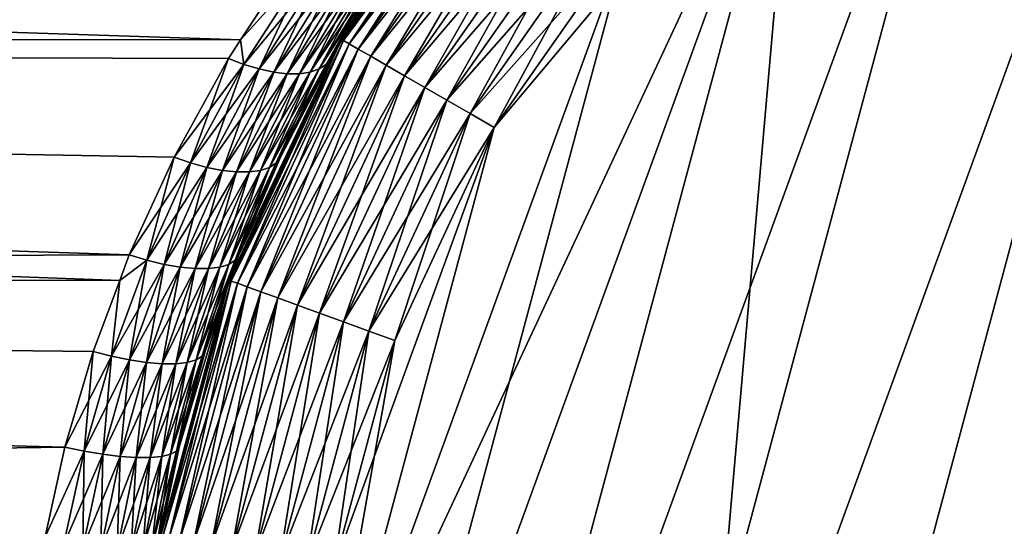
# Model space of a CAD drawing. Extents: x -135 to 135, y -250 to 0.
# Drawn here: x -107 to -103, y -57 to -55 of the extents above; entities that cross this region are included whole.
import ezdxf

# ---------------------------------------------------------------- set-up
doc = ezdxf.new("R2010")
doc.units = 0
doc.layers.add('L1', color=7, linetype='CONTINUOUS')

msp = doc.modelspace()

# ---------------------------------------------------------------- linework, layer by layer
at = {"layer": 'L1', "color": 254}
for points in [[(-102.875, -53.47035, 35), (-104.9796, -61.325, 35), (-101.9666, -53.04677, 35)], [(-104.4048, -62.14603, 35), (-101.9666, -53.04677, 35), (-104.9796, -61.325, 35)], [(-103.696, -62.85476, 35), (-101.9666, -53.04677, 35), (-104.4048, -62.14603, 35)], [(-103.696, -62.85476, -35), (-104.4048, -62.14603, -35), (-101.9666, -53.04677, -35)], [(-101.9666, -53.04677, -35), (-104.4048, -62.14603, -35), (-103.696, -54.04525, -35)], [(-103.696, -62.85476, 35), (-101.9666, -63.85323, 35), (-101.9666, -53.04677, 35)], [(-101.9666, -53.04677, -35), (-102.875, -63.42965, -35), (-103.696, -62.85476, -35)], [(-101.9666, -53.04677, -35), (-101.9666, -63.85323, -35), (-102.875, -63.42965, -35)], [(-103.696, -54.04525, 35), (-105.4032, -60.41662, 35), (-102.875, -53.47035, 35)], [(-102.875, -53.47035, 35), (-105.4032, -60.41662, 35), (-104.9796, -61.325, 35)], [(-103.696, -54.04525, -35), (-105.6626, -59.44848, -35), (-105.75, -58.45, -35)], [(-104.9796, -55.575, -35), (-103.696, -54.04525, -35), (-105.75, -58.45, -35)], [(-104.4048, -54.75397, 35), (-105.6626, -59.44848, 35), (-103.696, -54.04525, 35)], [(-103.696, -54.04525, 35), (-105.6626, -59.44848, 35), (-105.4032, -60.41662, 35)], [(-103.696, -54.04525, -35), (-105.4032, -60.41662, -35), (-105.6626, -59.44848, -35)], [(-104.4048, -62.14603, -35), (-105.4032, -60.41662, -35), (-103.696, -54.04525, -35)], [(-104.4048, -54.75397, -35), (-103.696, -54.04525, -35), (-104.9796, -55.575, -35)], [(-134.25, -55.2, 5.629165), (-106.0595, -55.2015, 5.626701), (-134.25, -54.27188, 4.979289)], [(-134.25, -54.27188, 4.979289), (-106.0595, -55.2015, 5.626701), (-105.8334, -54.85705, 5.416705)], [(-105.8334, -54.85705, -5.416705), (-134.25, -55.2, -5.629165), (-134.25, -54.27188, -4.979289)], [(-105.4167, -54.85705, 5.833375), (-105.6292, -55.2, 34.25), (-104.9793, -54.27188, 34.25)], [(-105.6292, -55.2, 34.25), (-105.6212, -55.20462, 34.36733), (-104.9793, -54.27188, 34.25)], [(-105.6292, -55.2, -34.25), (-105.6267, -55.2015, -6.059524), (-104.9793, -54.27188, -34.25)], [(-104.9793, -54.27188, -34.25), (-104.9722, -54.27781, -34.36733), (-105.6292, -55.2, -34.25)], [(-105.6292, -55.2, -34.25), (-104.9722, -54.27781, -34.36733), (-105.6212, -55.20462, -34.36733)], [(-104.9793, -54.27188, -34.25), (-105.6267, -55.2015, -6.059524), (-105.4167, -54.85705, -5.833375)], [(-104.9793, -54.27188, 34.25), (-105.6212, -55.20462, 34.36733), (-104.9722, -54.27781, 34.36733)], [(-105.6212, -55.20462, 34.36733), (-105.5974, -55.21835, 34.48176), (-104.9722, -54.27781, 34.36733)], [(-104.9722, -54.27781, -34.36733), (-104.9512, -54.29548, -34.48176), (-105.6212, -55.20462, -34.36733)], [(-104.9722, -54.27781, 34.36733), (-105.5974, -55.21835, 34.48176), (-104.9512, -54.29548, 34.48176)], [(-105.6212, -55.20462, -34.36733), (-104.9512, -54.29548, -34.48176), (-105.5974, -55.21835, -34.48176)], [(-105.5974, -55.21835, 34.48176), (-105.5584, -55.24087, 34.59049), (-104.9512, -54.29548, 34.48176)], [(-104.9512, -54.29548, -34.48176), (-104.9167, -54.32443, -34.59049), (-105.5974, -55.21835, -34.48176)], [(-105.5974, -55.21835, -34.48176), (-104.9167, -54.32443, -34.59049), (-105.5584, -55.24087, -34.59049)], [(-104.9512, -54.29548, 34.48176), (-105.5584, -55.24087, 34.59049), (-104.9167, -54.32443, 34.59049)], [(-105.5584, -55.24087, 34.59049), (-105.5051, -55.27162, 34.69084), (-104.9167, -54.32443, 34.59049)], [(-104.9167, -54.32443, -34.59049), (-104.8696, -54.36395, -34.69084), (-105.5584, -55.24087, -34.59049)], [(-104.9167, -54.32443, 34.59049), (-105.5051, -55.27162, 34.69084), (-104.8696, -54.36395, 34.69084)], [(-105.5584, -55.24087, -34.59049), (-104.8696, -54.36395, -34.69084), (-105.5051, -55.27162, -34.69084)], [(-105.5051, -55.27162, 34.69084), (-105.4389, -55.30984, 34.78033), (-104.8696, -54.36395, 34.69084)], [(-104.8696, -54.36395, -34.69084), (-104.811, -54.41308, -34.78033), (-105.5051, -55.27162, -34.69084)], [(-104.8696, -54.36395, 34.69084), (-105.4389, -55.30984, 34.78033), (-104.811, -54.41308, 34.78033)], [(-105.5051, -55.27162, -34.69084), (-104.811, -54.41308, -34.78033), (-105.4389, -55.30984, -34.78033)], [(-105.4389, -55.30984, 34.78033), (-105.3614, -55.35458, 34.85676), (-104.811, -54.41308, 34.78033)], [(-104.811, -54.41308, -34.78033), (-104.7425, -54.47061, -34.85676), (-105.4389, -55.30984, -34.78033)], [(-104.811, -54.41308, 34.78033), (-105.3614, -55.35458, 34.85676), (-104.7425, -54.47061, 34.85676)], [(-105.4389, -55.30984, -34.78033), (-104.7425, -54.47061, -34.85676), (-105.3614, -55.35458, -34.85676)], [(-105.3614, -55.35458, 34.85676), (-105.2745, -55.40475, 34.91826), (-104.7425, -54.47061, 34.85676)], [(-104.7425, -54.47061, -34.85676), (-104.6656, -54.53511, -34.91826), (-105.3614, -55.35458, -34.85676)], [(-104.7425, -54.47061, 34.85676), (-105.2745, -55.40475, 34.91826), (-104.6656, -54.53511, 34.91826)], [(-105.3614, -55.35458, -34.85676), (-104.6656, -54.53511, -34.91826), (-105.2745, -55.40475, -34.91826)], [(-105.2745, -55.40475, 34.91826), (-105.1804, -55.45912, 34.96329), (-104.6656, -54.53511, 34.91826)], [(-104.6656, -54.53511, -34.91826), (-104.5823, -54.605, -34.96329), (-105.2745, -55.40475, -34.91826)], [(-104.6656, -54.53511, 34.91826), (-105.1804, -55.45912, 34.96329), (-104.5823, -54.605, 34.96329)], [(-105.2745, -55.40475, -34.91826), (-104.5823, -54.605, -34.96329), (-105.1804, -55.45912, -34.96329)], [(-105.1804, -55.45912, 34.96329), (-105.0813, -55.51634, 34.99077), (-104.5823, -54.605, 34.96329)], [(-104.5823, -54.605, -34.96329), (-104.4946, -54.67856, -34.99077), (-105.1804, -55.45912, -34.96329)], [(-104.5823, -54.605, 34.96329), (-105.0813, -55.51634, 34.99077), (-104.4946, -54.67856, 34.99077)], [(-105.1804, -55.45912, -34.96329), (-104.4946, -54.67856, -34.99077), (-105.0813, -55.51634, -34.99077)], [(-105.0813, -55.51634, 34.99077), (-104.9796, -55.575, 35), (-104.4946, -54.67856, 34.99077)], [(-104.4946, -54.67856, -34.99077), (-104.4048, -54.75397, -35), (-105.0813, -55.51634, -34.99077)], [(-104.4946, -54.67856, 34.99077), (-104.9796, -55.575, 35), (-104.4048, -54.75397, 35)], [(-104.9796, -55.575, 35), (-105.75, -58.45, 35), (-104.4048, -54.75397, 35)], [(-104.4048, -54.75397, 35), (-105.75, -58.45, 35), (-105.6626, -59.44848, 35)], [(-105.0813, -55.51634, -34.99077), (-104.4048, -54.75397, -35), (-104.9796, -55.575, -35)], [(-106.0595, -55.2015, -5.626701), (-134.25, -55.2, -5.629165), (-105.8334, -54.85705, -5.416705)], [(-105.7723, -54.88248, 5.439445), (-105.8334, -54.85705, 5.416705), (-106.0595, -55.2015, 5.626701)], [(-105.8334, -54.85705, -5.416705), (-105.7723, -54.88248, -5.439445), (-106.0595, -55.2015, -5.626701)], [(-105.6267, -55.2015, 6.059524), (-105.6292, -55.2, 34.25), (-105.4167, -54.85705, 5.833375)], [(-105.4167, -54.85705, 5.833375), (-105.4394, -54.88248, 5.772297), (-105.6267, -55.2015, 6.059524)], [(-105.4394, -54.88248, -5.772297), (-105.4167, -54.85705, -5.833375), (-105.6267, -55.2015, -6.059524)], [(-105.7723, -54.88248, 5.439445), (-106.0595, -55.2015, 5.626701), (-106.0454, -55.30631, 5.695544)], [(-106.0595, -55.2015, -5.626701), (-105.7723, -54.88248, -5.439445), (-106.0454, -55.30631, -5.695544)], [(-106.0454, -55.30631, 5.695544), (-105.7124, -54.902, 5.469898), (-105.7723, -54.88248, 5.439445)], [(-105.9806, -55.32596, -5.725128), (-106.0454, -55.30631, -5.695544), (-105.7723, -54.88248, -5.439445)], [(-106.0454, -55.30631, 5.695544), (-105.9806, -55.32596, 5.725128), (-105.7124, -54.902, 5.469898)], [(-105.9806, -55.32596, -5.725128), (-105.7723, -54.88248, -5.439445), (-105.7124, -54.902, -5.469898)], [(-105.6549, -54.91523, 5.507466), (-105.7124, -54.902, 5.469898), (-105.9806, -55.32596, 5.725128)], [(-105.9187, -55.3393, -5.763145), (-105.9806, -55.32596, -5.725128), (-105.7124, -54.902, -5.469898)], [(-105.6549, -54.91523, 5.507466), (-105.9806, -55.32596, 5.725128), (-105.9187, -55.3393, 5.763145)], [(-105.9187, -55.3393, -5.763145), (-105.7124, -54.902, -5.469898), (-105.6549, -54.91523, -5.507466)], [(-105.9187, -55.3393, 5.763145), (-105.6009, -54.92191, 5.551414), (-105.6549, -54.91523, 5.507466)], [(-105.6549, -54.91523, -5.507466), (-105.861, -55.34605, -5.808766), (-105.9187, -55.3393, -5.763145)], [(-105.6549, -54.91523, -5.507466), (-105.6009, -54.92191, -5.551414), (-105.861, -55.34605, -5.808766)], [(-105.5075, -54.91523, 5.654902), (-105.5514, -54.92191, 5.600882), (-105.8088, -55.34605, 5.860996)], [(-105.5075, -54.91523, 5.654902), (-105.8088, -55.34605, 5.860996), (-105.7631, -55.3393, 5.918695)], [(-105.7631, -55.3393, 5.918695), (-105.7251, -55.32596, 5.980603), (-105.4699, -54.902, 5.712416)], [(-105.7631, -55.3393, 5.918695), (-105.4699, -54.902, 5.712416), (-105.5075, -54.91523, 5.654902)], [(-105.7631, -55.3393, -5.918695), (-105.5514, -54.92191, -5.600882), (-105.5075, -54.91523, -5.654902)], [(-105.5075, -54.91523, -5.654902), (-105.7251, -55.32596, -5.980603), (-105.7631, -55.3393, -5.918695)], [(-105.7251, -55.32596, 5.980603), (-105.6955, -55.30631, 6.04537), (-105.4394, -54.88248, 5.772297)], [(-105.7251, -55.32596, 5.980603), (-105.4394, -54.88248, 5.772297), (-105.4699, -54.902, 5.712416)], [(-105.6955, -55.30631, -6.04537), (-105.7251, -55.32596, -5.980603), (-105.4699, -54.902, -5.712416)], [(-105.5075, -54.91523, -5.654902), (-105.4699, -54.902, -5.712416), (-105.7251, -55.32596, -5.980603)], [(-105.6267, -55.2015, 6.059524), (-105.4394, -54.88248, 5.772297), (-105.6955, -55.30631, 6.04537)], [(-105.6955, -55.30631, -6.04537), (-105.4699, -54.902, -5.712416), (-105.4394, -54.88248, -5.772297)], [(-105.4394, -54.88248, -5.772297), (-105.6267, -55.2015, -6.059524), (-105.6955, -55.30631, -6.04537)], [(-105.9187, -55.3393, 5.763145), (-105.861, -55.34605, 5.808766), (-105.6009, -54.92191, 5.551414)], [(-105.861, -55.34605, 5.808766), (-105.8088, -55.34605, 5.860996), (-105.5514, -54.92191, 5.600882)], [(-105.861, -55.34605, 5.808766), (-105.5514, -54.92191, 5.600882), (-105.6009, -54.92191, 5.551414)], [(-105.8088, -55.34605, -5.860996), (-105.861, -55.34605, -5.808766), (-105.6009, -54.92191, -5.551414)], [(-105.8088, -55.34605, -5.860996), (-105.6009, -54.92191, -5.551414), (-105.5514, -54.92191, -5.600882)], [(-105.7631, -55.3393, -5.918695), (-105.8088, -55.34605, -5.860996), (-105.5514, -54.92191, -5.600882)], [(-134.25, -56.22687, 6.108002), (-106.5749, -56.2278, 6.105305), (-134.25, -55.2, 5.629165)], [(-134.25, -55.2, 5.629165), (-106.5749, -56.2278, 6.105305), (-106.5342, -56.11847, 6.067453)], [(-134.25, -55.2, 5.629165), (-106.5342, -56.11847, 6.067453), (-106.3435, -55.70169, 5.890398)], [(-106.3435, -55.70169, 5.890398), (-106.1116, -55.28079, 5.675041), (-134.25, -55.2, 5.629165)], [(-134.25, -55.2, 5.629165), (-106.1116, -55.28079, 5.675041), (-106.0595, -55.2015, 5.626701)], [(-134.25, -55.2, -5.629165), (-106.0595, -55.2015, -5.626701), (-106.1116, -55.28079, -5.675041)], [(-106.1116, -55.28079, -5.675041), (-106.3435, -55.70169, -5.890398), (-134.25, -55.2, -5.629165)], [(-134.25, -55.2, -5.629165), (-106.3435, -55.70169, -5.890398), (-106.5342, -56.11847, -6.067453)], [(-134.25, -55.2, -5.629165), (-106.5342, -56.11847, -6.067453), (-134.25, -56.22687, -6.108002)], [(-106.0454, -55.30631, 5.695544), (-106.0595, -55.2015, 5.626701), (-106.1116, -55.28079, 5.675041)], [(-106.0595, -55.2015, -5.626701), (-106.0454, -55.30631, -5.695544), (-106.1116, -55.28079, -5.675041)], [(-105.6292, -55.2, 34.25), (-106.0675, -56.11847, 6.53418), (-106.108, -56.22687, 34.25)], [(-106.108, -56.22687, 34.25), (-106.0993, -56.23003, 34.36733), (-105.6292, -55.2, 34.25)], [(-106.108, -56.22687, -34.25), (-106.1053, -56.2278, -6.574944), (-105.6292, -55.2, -34.25)], [(-105.6292, -55.2, -34.25), (-105.6212, -55.20462, -34.36733), (-106.108, -56.22687, -34.25)], [(-106.108, -56.22687, -34.25), (-105.6212, -55.20462, -34.36733), (-106.0993, -56.23003, -34.36733)], [(-105.6292, -55.2, -34.25), (-106.1053, -56.2278, -6.574944), (-106.0675, -56.11847, -6.53418)], [(-105.6292, -55.2, 34.25), (-106.0993, -56.23003, 34.36733), (-105.6212, -55.20462, 34.36733)], [(-106.0993, -56.23003, 34.36733), (-106.0735, -56.23942, 34.48176), (-105.6212, -55.20462, 34.36733)], [(-105.6212, -55.20462, -34.36733), (-105.5974, -55.21835, -34.48176), (-106.0993, -56.23003, -34.36733)], [(-105.6212, -55.20462, 34.36733), (-106.0735, -56.23942, 34.48176), (-105.5974, -55.21835, 34.48176)], [(-105.6292, -55.2, 34.25), (-105.8904, -55.70169, 6.343505), (-106.0675, -56.11847, 6.53418)], [(-105.6292, -55.2, -34.25), (-106.0675, -56.11847, -6.53418), (-105.8904, -55.70169, -6.343505)], [(-105.675, -55.28079, 6.111582), (-105.8904, -55.70169, 6.343505), (-105.6292, -55.2, 34.25)], [(-105.8904, -55.70169, -6.343505), (-105.675, -55.28079, -6.111582), (-105.6292, -55.2, -34.25)], [(-105.6267, -55.2015, 6.059524), (-105.6955, -55.30631, 6.04537), (-105.675, -55.28079, 6.111582)], [(-105.6955, -55.30631, -6.04537), (-105.6267, -55.2015, -6.059524), (-105.675, -55.28079, -6.111582)], [(-105.6292, -55.2, 34.25), (-105.6267, -55.2015, 6.059524), (-105.675, -55.28079, 6.111582)], [(-105.6292, -55.2, -34.25), (-105.675, -55.28079, -6.111582), (-105.6267, -55.2015, -6.059524)], [(-106.0993, -56.23003, -34.36733), (-105.5974, -55.21835, -34.48176), (-106.0735, -56.23942, -34.48176)], [(-106.0735, -56.23942, 34.48176), (-106.0312, -56.25483, 34.59049), (-105.5974, -55.21835, 34.48176)], [(-105.5974, -55.21835, -34.48176), (-105.5584, -55.24087, -34.59049), (-106.0735, -56.23942, -34.48176)], [(-106.0735, -56.23942, -34.48176), (-105.5584, -55.24087, -34.59049), (-106.0312, -56.25483, -34.59049)], [(-105.5974, -55.21835, 34.48176), (-106.0312, -56.25483, 34.59049), (-105.5584, -55.24087, 34.59049)], [(-106.0312, -56.25483, 34.59049), (-105.9734, -56.27586, 34.69084), (-105.5584, -55.24087, 34.59049)], [(-105.5584, -55.24087, -34.59049), (-105.5051, -55.27162, -34.69084), (-106.0312, -56.25483, -34.59049)], [(-105.5584, -55.24087, 34.59049), (-105.9734, -56.27586, 34.69084), (-105.5051, -55.27162, 34.69084)], [(-106.0454, -55.30631, 5.695544), (-106.1116, -55.28079, 5.675041), (-106.3435, -55.70169, 5.890398)], [(-106.1116, -55.28079, -5.675041), (-106.2726, -55.72633, -5.908474), (-106.3435, -55.70169, -5.890398)], [(-106.1116, -55.28079, -5.675041), (-106.0454, -55.30631, -5.695544), (-106.2726, -55.72633, -5.908474)], [(-106.0312, -56.25483, -34.59049), (-105.5051, -55.27162, -34.69084), (-105.9734, -56.27586, -34.69084)], [(-105.9734, -56.27586, 34.69084), (-105.9016, -56.302, 34.78033), (-105.5051, -55.27162, 34.69084)], [(-105.5051, -55.27162, -34.69084), (-105.4389, -55.30984, -34.78033), (-105.9734, -56.27586, -34.69084)], [(-105.675, -55.28079, 6.111582), (-105.6955, -55.30631, 6.04537), (-105.9085, -55.72633, 6.272609)], [(-105.675, -55.28079, 6.111582), (-105.9085, -55.72633, 6.272609), (-105.8904, -55.70169, 6.343505)], [(-105.5051, -55.27162, 34.69084), (-105.9016, -56.302, 34.78033), (-105.4389, -55.30984, 34.78033)], [(-105.6955, -55.30631, -6.04537), (-105.675, -55.28079, -6.111582), (-105.8904, -55.70169, -6.343505)], [(-106.0454, -55.30631, 5.695544), (-106.3435, -55.70169, 5.890398), (-106.2726, -55.72633, 5.908474)], [(-106.2726, -55.72633, 5.908474), (-105.9806, -55.32596, 5.725128), (-106.0454, -55.30631, 5.695544)], [(-106.2034, -55.74535, -5.936922), (-106.2726, -55.72633, -5.908474), (-106.0454, -55.30631, -5.695544)], [(-106.2726, -55.72633, 5.908474), (-106.2034, -55.74535, 5.936922), (-105.9806, -55.32596, 5.725128)], [(-106.2034, -55.74535, -5.936922), (-106.0454, -55.30631, -5.695544), (-105.9806, -55.32596, -5.725128)], [(-105.9187, -55.3393, 5.763145), (-105.9806, -55.32596, 5.725128), (-106.2034, -55.74535, 5.936922)], [(-106.1375, -55.75829, -5.975063), (-106.2034, -55.74535, -5.936922), (-105.9806, -55.32596, -5.725128)], [(-106.1375, -55.75829, -5.975063), (-105.9806, -55.32596, -5.725128), (-105.9187, -55.3393, -5.763145)], [(-105.9751, -55.75829, 6.137536), (-105.9369, -55.74535, 6.203402), (-105.7251, -55.32596, 5.980603)], [(-105.9751, -55.75829, 6.137536), (-105.7251, -55.32596, 5.980603), (-105.7631, -55.3393, 5.918695)], [(-105.9734, -56.27586, -34.69084), (-105.4389, -55.30984, -34.78033), (-105.9016, -56.302, -34.78033)], [(-105.9369, -55.74535, 6.203402), (-105.9085, -55.72633, 6.272609), (-105.6955, -55.30631, 6.04537)], [(-105.9369, -55.74535, 6.203402), (-105.6955, -55.30631, 6.04537), (-105.7251, -55.32596, 5.980603)], [(-105.9085, -55.72633, -6.272609), (-105.9369, -55.74535, -6.203402), (-105.7251, -55.32596, -5.980603)], [(-105.7631, -55.3393, -5.918695), (-105.7251, -55.32596, -5.980603), (-105.9369, -55.74535, -6.203402)], [(-105.6955, -55.30631, -6.04537), (-105.8904, -55.70169, -6.343505), (-105.9085, -55.72633, -6.272609)], [(-105.9085, -55.72633, -6.272609), (-105.7251, -55.32596, -5.980603), (-105.6955, -55.30631, -6.04537)], [(-105.9016, -56.302, 34.78033), (-105.8175, -56.33261, 34.85676), (-105.4389, -55.30984, 34.78033)], [(-105.4389, -55.30984, -34.78033), (-105.3614, -55.35458, -34.85676), (-105.9016, -56.302, -34.78033)], [(-105.4389, -55.30984, 34.78033), (-105.8175, -56.33261, 34.85676), (-105.3614, -55.35458, 34.85676)], [(-105.9187, -55.3393, 5.763145), (-106.2034, -55.74535, 5.936922), (-106.1375, -55.75829, 5.975063)], [(-106.1375, -55.75829, 5.975063), (-105.861, -55.34605, 5.808766), (-105.9187, -55.3393, 5.763145)], [(-105.9187, -55.3393, -5.763145), (-106.0766, -55.76483, -6.02199), (-106.1375, -55.75829, -5.975063)], [(-106.1375, -55.75829, 5.975063), (-106.0766, -55.76483, 6.02199), (-105.861, -55.34605, 5.808766)], [(-105.9187, -55.3393, -5.763145), (-105.861, -55.34605, -5.808766), (-106.0766, -55.76483, -6.02199)], [(-106.0766, -55.76483, 6.02199), (-106.022, -55.76483, 6.076581), (-105.8088, -55.34605, 5.860996)], [(-106.0766, -55.76483, 6.02199), (-105.8088, -55.34605, 5.860996), (-105.861, -55.34605, 5.808766)], [(-106.022, -55.76483, -6.076581), (-106.0766, -55.76483, -6.02199), (-105.861, -55.34605, -5.808766)], [(-105.7631, -55.3393, 5.918695), (-105.8088, -55.34605, 5.860996), (-106.022, -55.76483, 6.076581)], [(-105.7631, -55.3393, 5.918695), (-106.022, -55.76483, 6.076581), (-105.9751, -55.75829, 6.137536)], [(-106.022, -55.76483, -6.076581), (-105.861, -55.34605, -5.808766), (-105.8088, -55.34605, -5.860996)], [(-105.9751, -55.75829, -6.137536), (-106.022, -55.76483, -6.076581), (-105.8088, -55.34605, -5.860996)], [(-105.9751, -55.75829, -6.137536), (-105.8088, -55.34605, -5.860996), (-105.7631, -55.3393, -5.918695)], [(-105.7631, -55.3393, -5.918695), (-105.9369, -55.74535, -6.203402), (-105.9751, -55.75829, -6.137536)], [(-105.9016, -56.302, -34.78033), (-105.3614, -55.35458, -34.85676), (-105.8175, -56.33261, -34.85676)], [(-105.8175, -56.33261, 34.85676), (-105.7232, -56.36693, 34.91826), (-105.3614, -55.35458, 34.85676)], [(-105.3614, -55.35458, -34.85676), (-105.2745, -55.40475, -34.91826), (-105.8175, -56.33261, -34.85676)], [(-105.3614, -55.35458, 34.85676), (-105.7232, -56.36693, 34.91826), (-105.2745, -55.40475, 34.91826)], [(-105.8175, -56.33261, -34.85676), (-105.2745, -55.40475, -34.91826), (-105.7232, -56.36693, -34.91826)], [(-105.7232, -56.36693, 34.91826), (-105.621, -56.40412, 34.96329), (-105.2745, -55.40475, 34.91826)], [(-105.2745, -55.40475, -34.91826), (-105.1804, -55.45912, -34.96329), (-105.7232, -56.36693, -34.91826)], [(-105.2745, -55.40475, 34.91826), (-105.621, -56.40412, 34.96329), (-105.1804, -55.45912, 34.96329)], [(-105.7232, -56.36693, -34.91826), (-105.1804, -55.45912, -34.96329), (-105.621, -56.40412, -34.96329)], [(-105.621, -56.40412, 34.96329), (-105.5135, -56.44326, 34.99077), (-105.1804, -55.45912, 34.96329)], [(-105.1804, -55.45912, -34.96329), (-105.0813, -55.51634, -34.99077), (-105.621, -56.40412, -34.96329)], [(-105.1804, -55.45912, 34.96329), (-105.5135, -56.44326, 34.99077), (-105.0813, -55.51634, 34.99077)], [(-105.621, -56.40412, -34.96329), (-105.0813, -55.51634, -34.99077), (-105.5135, -56.44326, -34.99077)], [(-105.5135, -56.44326, 34.99077), (-105.4032, -56.48338, 35), (-105.0813, -55.51634, 34.99077)], [(-105.0813, -55.51634, -34.99077), (-104.9796, -55.575, -35), (-105.5135, -56.44326, -34.99077)], [(-105.0813, -55.51634, 34.99077), (-105.4032, -56.48338, 35), (-104.9796, -55.575, 35)], [(-104.9796, -55.575, 35), (-105.6626, -57.45152, 35), (-105.75, -58.45, 35)], [(-104.9796, -55.575, -35), (-105.75, -58.45, -35), (-105.4032, -56.48338, -35)], [(-105.4032, -56.48338, 35), (-105.6626, -57.45152, 35), (-104.9796, -55.575, 35)], [(-105.5135, -56.44326, -34.99077), (-104.9796, -55.575, -35), (-105.4032, -56.48338, -35)], [(-106.2726, -55.72633, 5.908474), (-106.3435, -55.70169, 5.890398), (-106.5342, -56.11847, 6.067453)], [(-106.3435, -55.70169, -5.890398), (-106.4591, -56.14131, -6.083088), (-106.5342, -56.11847, -6.067453)], [(-106.3435, -55.70169, -5.890398), (-106.2726, -55.72633, -5.908474), (-106.4591, -56.14131, -6.083088)], [(-105.8904, -55.70169, 6.343505), (-105.9085, -55.72633, 6.272609), (-106.0831, -56.14131, 6.459107)], [(-105.8904, -55.70169, 6.343505), (-106.0831, -56.14131, 6.459107), (-106.0675, -56.11847, 6.53418)], [(-105.9085, -55.72633, -6.272609), (-105.8904, -55.70169, -6.343505), (-106.0675, -56.11847, -6.53418)], [(-106.2726, -55.72633, 5.908474), (-106.5342, -56.11847, 6.067453), (-106.4591, -56.14131, 6.083088)], [(-106.4591, -56.14131, 6.083088), (-106.2034, -55.74535, 5.936922), (-106.2726, -55.72633, 5.908474)], [(-106.386, -56.15897, -6.110275), (-106.4591, -56.14131, -6.083088), (-106.2726, -55.72633, -5.908474)], [(-106.4591, -56.14131, 6.083088), (-106.386, -56.15897, 6.110275), (-106.2034, -55.74535, 5.936922)], [(-106.386, -56.15897, -6.110275), (-106.2726, -55.72633, -5.908474), (-106.2034, -55.74535, -5.936922)], [(-106.1375, -55.75829, 5.975063), (-106.2034, -55.74535, 5.936922), (-106.386, -56.15897, 6.110275)], [(-106.3166, -56.17101, -6.148317), (-106.386, -56.15897, -6.110275), (-106.2034, -55.74535, -5.936922)], [(-106.3166, -56.17101, -6.148317), (-106.2034, -55.74535, -5.936922), (-106.1375, -55.75829, -5.975063)], [(-106.1483, -56.17101, 6.316602), (-106.1103, -56.15897, 6.385956), (-105.9369, -55.74535, 6.203402)], [(-106.1483, -56.17101, 6.316602), (-105.9369, -55.74535, 6.203402), (-105.9751, -55.75829, 6.137536)], [(-106.1103, -56.15897, 6.385956), (-106.0831, -56.14131, 6.459107), (-105.9085, -55.72633, 6.272609)], [(-106.1103, -56.15897, 6.385956), (-105.9085, -55.72633, 6.272609), (-105.9369, -55.74535, 6.203402)], [(-106.0831, -56.14131, -6.459107), (-106.1103, -56.15897, -6.385956), (-105.9369, -55.74535, -6.203402)], [(-105.9751, -55.75829, -6.137536), (-105.9369, -55.74535, -6.203402), (-106.1103, -56.15897, -6.385956)], [(-105.9085, -55.72633, -6.272609), (-106.0675, -56.11847, -6.53418), (-106.0831, -56.14131, -6.459107)], [(-106.0831, -56.14131, -6.459107), (-105.9369, -55.74535, -6.203402), (-105.9085, -55.72633, -6.272609)], [(-106.1375, -55.75829, 5.975063), (-106.386, -56.15897, 6.110275), (-106.3166, -56.17101, 6.148317)], [(-106.3166, -56.17101, 6.148317), (-106.0766, -55.76483, 6.02199), (-106.1375, -55.75829, 5.975063)], [(-106.1375, -55.75829, -5.975063), (-106.2528, -56.1771, -6.196241), (-106.3166, -56.17101, -6.148317)], [(-106.3166, -56.17101, 6.148317), (-106.2528, -56.1771, 6.196241), (-106.0766, -55.76483, 6.02199)], [(-106.1375, -55.75829, -5.975063), (-106.0766, -55.76483, -6.02199), (-106.2528, -56.1771, -6.196241)], [(-106.2528, -56.1771, 6.196241), (-106.1962, -56.1771, 6.252819), (-106.022, -55.76483, 6.076581)], [(-106.2528, -56.1771, 6.196241), (-106.022, -55.76483, 6.076581), (-106.0766, -55.76483, 6.02199)], [(-106.1962, -56.1771, -6.252819), (-106.2528, -56.1771, -6.196241), (-106.0766, -55.76483, -6.02199)], [(-105.9751, -55.75829, 6.137536), (-106.022, -55.76483, 6.076581), (-106.1962, -56.1771, 6.252819)], [(-105.9751, -55.75829, 6.137536), (-106.1962, -56.1771, 6.252819), (-106.1483, -56.17101, 6.316602)], [(-106.1962, -56.1771, -6.252819), (-106.0766, -55.76483, -6.02199), (-106.022, -55.76483, -6.076581)], [(-106.1483, -56.17101, -6.316602), (-106.1962, -56.1771, -6.252819), (-106.022, -55.76483, -6.076581)], [(-106.1483, -56.17101, -6.316602), (-106.022, -55.76483, -6.076581), (-105.9751, -55.75829, -6.137536)], [(-105.9751, -55.75829, -6.137536), (-106.1103, -56.15897, -6.385956), (-106.1483, -56.17101, -6.316602)], [(-134.25, -56.22687, -6.108002), (-106.5342, -56.11847, -6.067453), (-106.5749, -56.2278, -6.105305)], [(-106.4591, -56.14131, 6.083088), (-106.5342, -56.11847, 6.067453), (-106.5749, -56.2278, 6.105305)], [(-106.5342, -56.11847, -6.067453), (-106.4591, -56.14131, -6.083088), (-106.5749, -56.2278, -6.105305)], [(-106.108, -56.22687, 34.25), (-106.0675, -56.11847, 6.53418), (-106.1053, -56.2278, 6.574944)], [(-106.0675, -56.11847, 6.53418), (-106.0831, -56.14131, 6.459107), (-106.1053, -56.2278, 6.574944)], [(-106.0831, -56.14131, -6.459107), (-106.0675, -56.11847, -6.53418), (-106.1053, -56.2278, -6.574944)], [(-106.4591, -56.14131, 6.083088), (-106.5749, -56.2278, 6.105305), (-106.6092, -56.55096, 6.223531)], [(-106.6092, -56.55096, 6.223531), (-106.386, -56.15897, 6.110275), (-106.4591, -56.14131, 6.083088)], [(-106.6092, -56.55096, -6.223531), (-106.5749, -56.2278, -6.105305), (-106.4591, -56.14131, -6.083088)], [(-106.5327, -56.56661, -6.249455), (-106.6092, -56.55096, -6.223531), (-106.4591, -56.14131, -6.083088)], [(-106.6092, -56.55096, 6.223531), (-106.5327, -56.56661, 6.249455), (-106.386, -56.15897, 6.110275)], [(-106.5327, -56.56661, -6.249455), (-106.4591, -56.14131, -6.083088), (-106.386, -56.15897, -6.110275)], [(-106.3166, -56.17101, 6.148317), (-106.386, -56.15897, 6.110275), (-106.5327, -56.56661, 6.249455)], [(-106.4603, -56.57728, -6.287264), (-106.5327, -56.56661, -6.249455), (-106.386, -56.15897, -6.110275)], [(-106.3166, -56.17101, 6.148317), (-106.5327, -56.56661, 6.249455), (-106.4603, -56.57728, 6.287264)], [(-106.4603, -56.57728, -6.287264), (-106.386, -56.15897, -6.110275), (-106.3166, -56.17101, -6.148317)], [(-106.4603, -56.57728, 6.287264), (-106.2528, -56.1771, 6.196241), (-106.3166, -56.17101, 6.148317)], [(-106.3166, -56.17101, -6.148317), (-106.3941, -56.58269, -6.335934), (-106.4603, -56.57728, -6.287264)], [(-106.3166, -56.17101, -6.148317), (-106.2528, -56.1771, -6.196241), (-106.3941, -56.58269, -6.335934)], [(-106.1483, -56.17101, 6.316602), (-106.1962, -56.1771, 6.252819), (-106.3359, -56.58269, 6.394146)], [(-106.1483, -56.17101, 6.316602), (-106.3359, -56.58269, 6.394146), (-106.2873, -56.57728, 6.460321)], [(-106.2873, -56.57728, 6.460321), (-106.2495, -56.56661, 6.532665), (-106.1103, -56.15897, 6.385956)], [(-106.2873, -56.57728, 6.460321), (-106.1103, -56.15897, 6.385956), (-106.1483, -56.17101, 6.316602)], [(-106.2873, -56.57728, -6.460321), (-106.1962, -56.1771, -6.252819), (-106.1483, -56.17101, -6.316602)], [(-106.1483, -56.17101, -6.316602), (-106.2495, -56.56661, -6.532665), (-106.2873, -56.57728, -6.460321)], [(-106.2495, -56.56661, 6.532665), (-106.2235, -56.55096, 6.609218), (-106.0831, -56.14131, 6.459107)], [(-106.2495, -56.56661, 6.532665), (-106.0831, -56.14131, 6.459107), (-106.1103, -56.15897, 6.385956)], [(-106.2235, -56.55096, -6.609218), (-106.2495, -56.56661, -6.532665), (-106.1103, -56.15897, -6.385956)], [(-106.1483, -56.17101, -6.316602), (-106.1103, -56.15897, -6.385956), (-106.2495, -56.56661, -6.532665)], [(-106.2235, -56.55096, 6.609218), (-106.1053, -56.2278, 6.574944), (-106.0831, -56.14131, 6.459107)], [(-106.0831, -56.14131, -6.459107), (-106.1053, -56.2278, -6.574944), (-106.2235, -56.55096, -6.609218)], [(-106.2235, -56.55096, -6.609218), (-106.1103, -56.15897, -6.385956), (-106.0831, -56.14131, -6.459107)], [(-106.4603, -56.57728, 6.287264), (-106.3941, -56.58269, 6.335934), (-106.2528, -56.1771, 6.196241)], [(-106.3941, -56.58269, 6.335934), (-106.3359, -56.58269, 6.394146), (-106.1962, -56.1771, 6.252819)], [(-106.3941, -56.58269, 6.335934), (-106.1962, -56.1771, 6.252819), (-106.2528, -56.1771, 6.196241)], [(-106.3359, -56.58269, -6.394146), (-106.3941, -56.58269, -6.335934), (-106.2528, -56.1771, -6.196241)], [(-106.3359, -56.58269, -6.394146), (-106.2528, -56.1771, -6.196241), (-106.1962, -56.1771, -6.252819)], [(-106.2873, -56.57728, -6.460321), (-106.3359, -56.58269, -6.394146), (-106.1962, -56.1771, -6.252819)], [(-106.6879, -56.53077, 6.210196), (-106.5749, -56.2278, 6.105305), (-134.25, -56.22687, 6.108002)], [(-134.25, -57.32129, 6.401251), (-106.8929, -57.32142, 6.400588), (-134.25, -56.22687, 6.108002)], [(-134.25, -56.22687, 6.108002), (-106.8929, -57.32142, 6.400588), (-106.8082, -56.93885, 6.321899)], [(-134.25, -56.22687, 6.108002), (-106.8082, -56.93885, 6.321899), (-106.6879, -56.53077, 6.210196)], [(-106.8082, -56.93885, -6.321899), (-134.25, -57.32129, -6.401251), (-134.25, -56.22687, -6.108002)], [(-106.8082, -56.93885, -6.321899), (-134.25, -56.22687, -6.108002), (-106.6879, -56.53077, -6.210196)], [(-134.25, -56.22687, -6.108002), (-106.5749, -56.2278, -6.105305), (-106.6879, -56.53077, -6.210196)], [(-106.6092, -56.55096, 6.223531), (-106.5749, -56.2278, 6.105305), (-106.6879, -56.53077, 6.210196)], [(-106.6092, -56.55096, -6.223531), (-106.6879, -56.53077, -6.210196), (-106.5749, -56.2278, -6.105305)], [(-106.3219, -56.93885, 6.808199), (-106.4012, -57.32129, 34.25), (-106.108, -56.22687, 34.25)], [(-106.4012, -57.32129, 34.25), (-106.3922, -57.32289, 34.36733), (-106.108, -56.22687, 34.25)], [(-106.4012, -57.32129, -34.25), (-106.4006, -57.32142, -6.89294), (-106.108, -56.22687, -34.25)], [(-106.108, -56.22687, -34.25), (-106.0993, -56.23003, -34.36733), (-106.4012, -57.32129, -34.25)], [(-106.4012, -57.32129, -34.25), (-106.0993, -56.23003, -34.36733), (-106.3922, -57.32289, -34.36733)], [(-106.108, -56.22687, -34.25), (-106.4006, -57.32142, -6.89294), (-106.3219, -56.93885, -6.808199)], [(-106.108, -56.22687, 34.25), (-106.3922, -57.32289, 34.36733), (-106.0993, -56.23003, 34.36733)], [(-106.3922, -57.32289, 34.36733), (-106.3651, -57.32766, 34.48176), (-106.0993, -56.23003, 34.36733)], [(-106.0993, -56.23003, -34.36733), (-106.0735, -56.23942, -34.48176), (-106.3922, -57.32289, -34.36733)], [(-106.3922, -57.32289, -34.36733), (-106.0735, -56.23942, -34.48176), (-106.3651, -57.32766, -34.48176)], [(-106.0993, -56.23003, 34.36733), (-106.3651, -57.32766, 34.48176), (-106.0735, -56.23942, 34.48176)], [(-106.3651, -57.32766, 34.48176), (-106.3207, -57.33548, 34.59049), (-106.0735, -56.23942, 34.48176)], [(-106.0735, -56.23942, -34.48176), (-106.0312, -56.25483, -34.59049), (-106.3651, -57.32766, -34.48176)], [(-106.3651, -57.32766, -34.48176), (-106.0312, -56.25483, -34.59049), (-106.3207, -57.33548, -34.59049)], [(-106.3219, -56.93885, 6.808199), (-106.108, -56.22687, 34.25), (-106.2102, -56.53077, 6.687903)], [(-106.108, -56.22687, -34.25), (-106.3219, -56.93885, -6.808199), (-106.2102, -56.53077, -6.687903)], [(-106.0735, -56.23942, 34.48176), (-106.3207, -57.33548, 34.59049), (-106.0312, -56.25483, 34.59049)], [(-106.3207, -57.33548, 34.59049), (-106.2602, -57.34616, 34.69084), (-106.0312, -56.25483, 34.59049)], [(-106.0312, -56.25483, -34.59049), (-105.9734, -56.27586, -34.69084), (-106.3207, -57.33548, -34.59049)], [(-106.0312, -56.25483, 34.59049), (-106.2602, -57.34616, 34.69084), (-105.9734, -56.27586, 34.69084)], [(-106.2235, -56.55096, 6.609218), (-106.2102, -56.53077, 6.687903), (-106.1053, -56.2278, 6.574944)], [(-106.2235, -56.55096, -6.609218), (-106.1053, -56.2278, -6.574944), (-106.2102, -56.53077, -6.687903)], [(-106.108, -56.22687, 34.25), (-106.1053, -56.2278, 6.574944), (-106.2102, -56.53077, 6.687903)], [(-106.2102, -56.53077, -6.687903), (-106.1053, -56.2278, -6.574944), (-106.108, -56.22687, -34.25)], [(-106.3207, -57.33548, -34.59049), (-105.9734, -56.27586, -34.69084), (-106.2602, -57.34616, -34.69084)], [(-106.2602, -57.34616, 34.69084), (-106.1849, -57.35943, 34.78033), (-105.9734, -56.27586, 34.69084)], [(-105.9734, -56.27586, -34.69084), (-105.9016, -56.302, -34.78033), (-106.2602, -57.34616, -34.69084)], [(-105.9734, -56.27586, 34.69084), (-106.1849, -57.35943, 34.78033), (-105.9016, -56.302, 34.78033)], [(-106.2602, -57.34616, -34.69084), (-105.9016, -56.302, -34.78033), (-106.1849, -57.35943, -34.78033)], [(-106.1849, -57.35943, 34.78033), (-106.0968, -57.37497, 34.85676), (-105.9016, -56.302, 34.78033)], [(-105.9016, -56.302, -34.78033), (-105.8175, -56.33261, -34.85676), (-106.1849, -57.35943, -34.78033)], [(-106.1849, -57.35943, -34.78033), (-105.8175, -56.33261, -34.85676), (-106.0968, -57.37497, -34.85676)], [(-105.9016, -56.302, 34.78033), (-106.0968, -57.37497, 34.85676), (-105.8175, -56.33261, 34.85676)], [(-106.0968, -57.37497, 34.85676), (-105.998, -57.3924, 34.91826), (-105.8175, -56.33261, 34.85676)], [(-105.8175, -56.33261, -34.85676), (-105.7232, -56.36693, -34.91826), (-106.0968, -57.37497, -34.85676)], [(-105.8175, -56.33261, 34.85676), (-105.998, -57.3924, 34.91826), (-105.7232, -56.36693, 34.91826)], [(-106.0968, -57.37497, -34.85676), (-105.7232, -56.36693, -34.91826), (-105.998, -57.3924, -34.91826)], [(-105.998, -57.3924, 34.91826), (-105.8909, -57.41128, 34.96329), (-105.7232, -56.36693, 34.91826)], [(-105.7232, -56.36693, -34.91826), (-105.621, -56.40412, -34.96329), (-105.998, -57.3924, -34.91826)], [(-105.7232, -56.36693, 34.91826), (-105.8909, -57.41128, 34.96329), (-105.621, -56.40412, 34.96329)], [(-105.998, -57.3924, -34.91826), (-105.621, -56.40412, -34.96329), (-105.8909, -57.41128, -34.96329)], [(-105.8909, -57.41128, 34.96329), (-105.7782, -57.43115, 34.99077), (-105.621, -56.40412, 34.96329)], [(-105.621, -56.40412, -34.96329), (-105.5135, -56.44326, -34.99077), (-105.8909, -57.41128, -34.96329)], [(-105.621, -56.40412, 34.96329), (-105.7782, -57.43115, 34.99077), (-105.5135, -56.44326, 34.99077)], [(-105.8909, -57.41128, -34.96329), (-105.5135, -56.44326, -34.99077), (-105.7782, -57.43115, -34.99077)], [(-105.7782, -57.43115, 34.99077), (-105.6626, -57.45152, 35), (-105.5135, -56.44326, 34.99077)], [(-105.5135, -56.44326, -34.99077), (-105.4032, -56.48338, -35), (-105.7782, -57.43115, -34.99077)], [(-105.5135, -56.44326, 34.99077), (-105.6626, -57.45152, 35), (-105.4032, -56.48338, 35)], [(-105.7782, -57.43115, -34.99077), (-105.4032, -56.48338, -35), (-105.6626, -57.45152, -35)], [(-105.4032, -56.48338, -35), (-105.75, -58.45, -35), (-105.6626, -57.45152, -35)], [(-106.6092, -56.55096, 6.223531), (-106.6879, -56.53077, 6.210196), (-106.8082, -56.93885, 6.321899)], [(-106.7265, -56.95567, -6.333204), (-106.8082, -56.93885, -6.321899), (-106.6879, -56.53077, -6.210196)], [(-106.6092, -56.55096, 6.223531), (-106.8082, -56.93885, 6.321899), (-106.7265, -56.95567, 6.333204)], [(-106.7265, -56.95567, -6.333204), (-106.6879, -56.53077, -6.210196), (-106.6092, -56.55096, -6.223531)], [(-106.7265, -56.95567, 6.333204), (-106.5327, -56.56661, 6.249455), (-106.6092, -56.55096, 6.223531)], [(-106.6471, -56.96872, -6.357966), (-106.7265, -56.95567, -6.333204), (-106.6092, -56.55096, -6.223531)], [(-106.6471, -56.96872, -6.357966), (-106.6092, -56.55096, -6.223531), (-106.5327, -56.56661, -6.249455)], [(-106.358, -56.96872, 6.647143), (-106.3332, -56.95567, 6.726514), (-106.2235, -56.55096, 6.609218)], [(-106.358, -56.96872, 6.647143), (-106.2235, -56.55096, 6.609218), (-106.2495, -56.56661, 6.532665)], [(-106.3332, -56.95567, 6.726514), (-106.3219, -56.93885, 6.808199), (-106.2102, -56.53077, 6.687903)], [(-106.3332, -56.95567, 6.726514), (-106.2102, -56.53077, 6.687903), (-106.2235, -56.55096, 6.609218)], [(-106.2235, -56.55096, -6.609218), (-106.3219, -56.93885, -6.808199), (-106.3332, -56.95567, -6.726514)], [(-106.3332, -56.95567, -6.726514), (-106.2495, -56.56661, -6.532665), (-106.2235, -56.55096, -6.609218)], [(-106.2235, -56.55096, -6.609218), (-106.2102, -56.53077, -6.687903), (-106.3219, -56.93885, -6.808199)], [(-106.7265, -56.95567, 6.333204), (-106.6471, -56.96872, 6.357966), (-106.5327, -56.56661, 6.249455)], [(-106.4603, -56.57728, 6.287264), (-106.5327, -56.56661, 6.249455), (-106.6471, -56.96872, 6.357966)], [(-106.5723, -56.97764, -6.395485), (-106.6471, -56.96872, -6.357966), (-106.5327, -56.56661, -6.249455)], [(-106.4603, -56.57728, 6.287264), (-106.6471, -56.96872, 6.357966), (-106.5723, -56.97764, 6.395485)], [(-106.5723, -56.97764, -6.395485), (-106.5327, -56.56661, -6.249455), (-106.4603, -56.57728, -6.287264)], [(-106.5723, -56.97764, 6.395485), (-106.3941, -56.58269, 6.335934), (-106.4603, -56.57728, 6.287264)], [(-106.4603, -56.57728, -6.287264), (-106.5042, -56.98216, -6.444698), (-106.5723, -56.97764, -6.395485)], [(-106.5723, -56.97764, 6.395485), (-106.5042, -56.98216, 6.444698), (-106.3941, -56.58269, 6.335934)], [(-106.4603, -56.57728, -6.287264), (-106.3941, -56.58269, -6.335934), (-106.5042, -56.98216, -6.444698)], [(-106.5042, -56.98216, 6.444698), (-106.4447, -56.98216, 6.50421), (-106.3359, -56.58269, 6.394146)], [(-106.5042, -56.98216, 6.444698), (-106.3359, -56.58269, 6.394146), (-106.3941, -56.58269, 6.335934)], [(-106.4447, -56.98216, -6.50421), (-106.5042, -56.98216, -6.444698), (-106.3941, -56.58269, -6.335934)], [(-106.2873, -56.57728, 6.460321), (-106.3359, -56.58269, 6.394146), (-106.4447, -56.98216, 6.50421)], [(-106.2873, -56.57728, 6.460321), (-106.4447, -56.98216, 6.50421), (-106.3955, -56.97764, 6.572335)], [(-106.4447, -56.98216, -6.50421), (-106.3941, -56.58269, -6.335934), (-106.3359, -56.58269, -6.394146)], [(-106.3955, -56.97764, -6.572335), (-106.4447, -56.98216, -6.50421), (-106.3359, -56.58269, -6.394146)], [(-106.3955, -56.97764, 6.572335), (-106.358, -56.96872, 6.647143), (-106.2495, -56.56661, 6.532665)], [(-106.3955, -56.97764, 6.572335), (-106.2495, -56.56661, 6.532665), (-106.2873, -56.57728, 6.460321)], [(-106.3955, -56.97764, -6.572335), (-106.3359, -56.58269, -6.394146), (-106.2873, -56.57728, -6.460321)], [(-106.2873, -56.57728, -6.460321), (-106.358, -56.96872, -6.647143), (-106.3955, -56.97764, -6.572335)], [(-106.3332, -56.95567, -6.726514), (-106.358, -56.96872, -6.647143), (-106.2495, -56.56661, -6.532665)], [(-106.2873, -56.57728, -6.460321), (-106.2495, -56.56661, -6.532665), (-106.358, -56.96872, -6.647143)], [(-106.8929, -57.32142, -6.400588), (-134.25, -57.32129, -6.401251), (-106.8082, -56.93885, -6.321899)], [(-106.7265, -56.95567, 6.333204), (-106.8082, -56.93885, 6.321899), (-106.8929, -57.32142, 6.400588)], [(-106.8929, -57.32142, -6.400588), (-106.8082, -56.93885, -6.321899), (-106.7265, -56.95567, -6.333204)], [(-106.7265, -56.95567, 6.333204), (-106.8929, -57.32142, 6.400588), (-106.8138, -57.35632, 6.41477)], [(-106.8138, -57.35632, -6.41477), (-106.8929, -57.32142, -6.400588), (-106.7265, -56.95567, -6.333204)], [(-106.8138, -57.35632, 6.41477), (-106.6471, -56.96872, 6.357966), (-106.7265, -56.95567, 6.333204)], [(-106.7322, -57.3663, -6.438559), (-106.8138, -57.35632, -6.41477), (-106.7265, -56.95567, -6.333204)], [(-106.8138, -57.35632, 6.41477), (-106.7322, -57.3663, 6.438559), (-106.6471, -56.96872, 6.357966)], [(-106.7322, -57.3663, -6.438559), (-106.7265, -56.95567, -6.333204), (-106.6471, -56.96872, -6.357966)], [(-106.5723, -56.97764, 6.395485), (-106.6471, -56.96872, 6.357966), (-106.7322, -57.3663, 6.438559)], [(-106.6555, -57.37313, -6.475795), (-106.7322, -57.3663, -6.438559), (-106.6471, -56.96872, -6.357966)], [(-106.6555, -57.37313, -6.475795), (-106.6471, -56.96872, -6.357966), (-106.5723, -56.97764, -6.395485)], [(-106.4758, -57.37313, 6.655506), (-106.4386, -57.3663, 6.732226), (-106.358, -56.96872, 6.647143)], [(-106.4758, -57.37313, 6.655506), (-106.358, -56.96872, 6.647143), (-106.3955, -56.97764, 6.572335)], [(-106.4386, -57.3663, 6.732226), (-106.4148, -57.35632, 6.813795), (-106.3332, -56.95567, 6.726514)], [(-106.4386, -57.3663, 6.732226), (-106.3332, -56.95567, 6.726514), (-106.358, -56.96872, 6.647143)], [(-106.4148, -57.35632, -6.813795), (-106.4386, -57.3663, -6.732226), (-106.358, -56.96872, -6.647143)], [(-106.3955, -56.97764, -6.572335), (-106.358, -56.96872, -6.647143), (-106.4386, -57.3663, -6.732226)], [(-106.4148, -57.35632, 6.813795), (-106.4006, -57.32142, 6.89294), (-106.3332, -56.95567, 6.726514)], [(-106.3332, -56.95567, -6.726514), (-106.4006, -57.32142, -6.89294), (-106.4148, -57.35632, -6.813795)], [(-106.4148, -57.35632, -6.813795), (-106.358, -56.96872, -6.647143), (-106.3332, -56.95567, -6.726514)], [(-106.4006, -57.32142, 6.89294), (-106.4012, -57.32129, 34.25), (-106.3219, -56.93885, 6.808199)], [(-106.4006, -57.32142, 6.89294), (-106.3219, -56.93885, 6.808199), (-106.3332, -56.95567, 6.726514)], [(-106.3332, -56.95567, -6.726514), (-106.3219, -56.93885, -6.808199), (-106.4006, -57.32142, -6.89294)], [(-106.5723, -56.97764, 6.395485), (-106.7322, -57.3663, 6.438559), (-106.6555, -57.37313, 6.475795)], [(-106.6555, -57.37313, 6.475795), (-106.5042, -56.98216, 6.444698), (-106.5723, -56.97764, 6.395485)], [(-106.5723, -56.97764, -6.395485), (-106.5859, -57.37659, -6.525385), (-106.6555, -57.37313, -6.475795)], [(-106.6555, -57.37313, 6.475795), (-106.5859, -57.37659, 6.525385), (-106.5042, -56.98216, 6.444698)], [(-106.5723, -56.97764, -6.395485), (-106.5042, -56.98216, -6.444698), (-106.5859, -57.37659, -6.525385)], [(-106.5859, -57.37659, 6.525385), (-106.5254, -57.37659, 6.585879), (-106.4447, -56.98216, 6.50421)], [(-106.5859, -57.37659, 6.525385), (-106.4447, -56.98216, 6.50421), (-106.5042, -56.98216, 6.444698)], [(-106.5254, -57.37659, -6.585879), (-106.5859, -57.37659, -6.525385), (-106.5042, -56.98216, -6.444698)], [(-106.3955, -56.97764, 6.572335), (-106.4447, -56.98216, 6.50421), (-106.5254, -57.37659, 6.585879)], [(-106.3955, -56.97764, 6.572335), (-106.5254, -57.37659, 6.585879), (-106.4758, -57.37313, 6.655506)], [(-106.5254, -57.37659, -6.585879), (-106.5042, -56.98216, -6.444698), (-106.4447, -56.98216, -6.50421)], [(-106.4758, -57.37313, -6.655506), (-106.5254, -57.37659, -6.585879), (-106.4447, -56.98216, -6.50421)], [(-106.4758, -57.37313, -6.655506), (-106.4447, -56.98216, -6.50421), (-106.3955, -56.97764, -6.572335)], [(-106.3955, -56.97764, -6.572335), (-106.4386, -57.3663, -6.732226), (-106.4758, -57.37313, -6.655506)]]:
    msp.add_3dface(points, dxfattribs=at)

doc.saveas('drawing.dxf')
